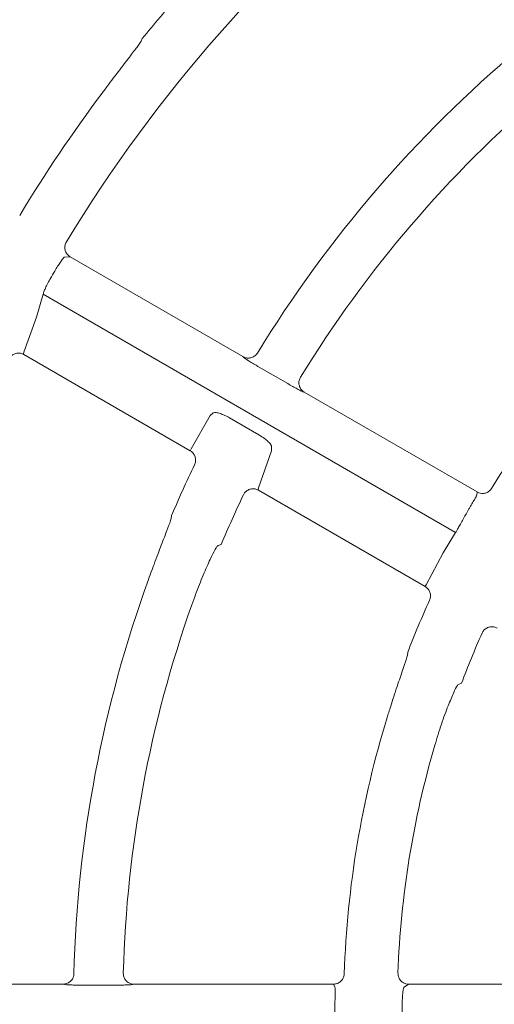
# Model space of a CAD drawing. Extents: x 0 to 420, y 0 to 297.
# Drawn here: x 72 to 74, y 116 to 121 of the extents above; entities that cross this region are included whole.
import ezdxf

# ---------------------------------------------------------------- set-up
doc = ezdxf.new("R2010")
doc.units = 0
doc.layers.get('0').update_dxf_attribs({"linetype": 'CONTINUOUS'})
doc.layers.add('DD0', color=7, linetype='CONTINUOUS')
doc.layers.add('M2', color=3, linetype='CONTINUOUS')
doc.styles.get("Standard").update_dxf_attribs({"font": 'txt', "bigfont": 'BIGFONT'})
doc.dimstyles.get("Standard").update_dxf_attribs({"dimtxt": 3.2, "dimasz": 3, "dimexe": 1.5, "dimexo": 0, "dimgap": 1, "dimtad": 3, "dimtih": 1, "dimtoh": 1, "dimdsep": 46, "dimtxsty": 'STANDARD', "dimblk1": 'OPEN', "dimblk2": 'OPEN', "dimsah": 1, "dimcen": 0.09, "dimadec": 0, "dimazin": 0, "dimtfac": 1, "dimtdec": 4, "dimtofl": 0, "dimtmove": 0, "dimatfit": 3, "dimfxl": 1, "dimtolj": 1, "dimtzin": 0, "dimlwd": 13, "dimlwe": 13, "dimarcsym": 0})

# ---------------------------------------------------------------- blocks, each defined once
blk = doc.blocks.new('_OPEN')
at = {"color": 0, "lineweight": 13}
for p, q in [((-0.965926, 0.258819), (0, 0)), ((0, 0), (-1, 0)), ((0, 0), (-0.965926, -0.258819))]:
    blk.add_line(p, q, dxfattribs=at)
blk = doc.blocks.new('*D12')
for p in [(46.167957, 186.977524), (46.167957, 129.825317), (137.037964, 104.595917)]:
    blk.add_point(p)
at = {"layer": 'DD0', "linetype": 'CONTINUOUS'}
for p, q in [((46.167957, 129.825317), (46.169331, 188.477524)), ((137.037964, 104.595917), (137.037964, 188.477524)), ((134.037964, 186.977524), (49.169296, 186.977524))]:
    blk.add_line(p, q, dxfattribs=at)
at = {"layer": 'DD0', "xscale": 3, "yscale": 3, "rotation": 180}
blk.add_blockref('_OPEN', (46.169296, 186.977524), dxfattribs=at)
at = {"layer": 'DD0', "xscale": 3, "yscale": 3}
blk.add_blockref('_OPEN', (137.037964, 186.977524), dxfattribs=at)
at = {"layer": 'DD0', "width": 0.833333}
blk.add_text('９０９', height=3.2, dxfattribs=at).set_placement((87.070297, 187.977524))

msp = doc.modelspace()

# ---------------------------------------------------------------- linework, layer by layer
at = {"layer": 'M2', "color": 2, "linetype": 'CONTINUOUS', "lineweight": 13}
for p, q in [((72.223644, 120.98619), (72.218816, 120.973919)), ((71.887372, 119.969824), (71.862111, 119.968368)), ((71.887372, 119.969824), (72.69288, 119.504764)), ((71.761548, 119.795004), (71.730677, 119.688855)), ((73.684081, 118.685029), (71.761548, 119.795004)), ((71.730677, 119.688855), (71.672092, 119.524991)), ((71.672092, 119.524991), (71.670534, 119.517816)), ((71.670534, 119.517816), (71.670983, 119.514368)), ((71.670983, 119.514368), (72.447167, 119.066237)), ((72.698115, 119.499571), (72.69288, 119.504764)), ((72.901964, 119.379079), (72.765546, 119.45784)), ((72.979134, 119.339495), (72.971932, 119.341483)), ((72.979134, 119.339495), (73.78471, 118.874395)), ((72.539601, 119.231305), (72.552831, 119.241706)), ((72.452067, 119.074671), (72.539601, 119.231305)), ((72.630627, 119.219267), (72.767104, 119.140472)), ((72.447167, 119.066237), (72.447651, 119.066642)), ((72.447651, 119.066642), (72.452067, 119.074671)), ((72.825606, 119.066491), (72.766089, 118.893371)), ((72.8268, 119.083529), (72.825606, 119.066491)), ((72.766089, 118.893371), (72.76467, 118.886133)), ((72.76467, 118.886133), (72.765174, 118.882636)), ((72.765174, 118.882636), (73.542412, 118.433897)), ((73.783401, 118.859111), (73.78471, 118.874395)), ((72.359984, 118.764111), (72.358739, 118.750869)), ((73.626667, 118.59109), (73.684081, 118.685029)), ((72.576858, 118.624938), (72.592113, 118.630091)), ((73.547052, 118.442482), (73.626667, 118.59109)), ((73.542412, 118.433897), (73.542884, 118.434316)), ((73.542884, 118.434316), (73.547052, 118.442482)), ((73.461462, 118.128172), (73.460596, 118.114711)), ((73.697426, 117.977978), (73.712329, 117.983334)), ((70.92461, 116.581892), (71.85473, 116.581892)), ((71.861861, 116.580012), (71.85473, 116.581892)), ((72.185268, 116.581892), (72.178037, 116.580012)), ((72.185268, 116.581892), (73.115467, 116.581892)), ((73.121975, 116.568), (73.115467, 116.581892)), ((73.465628, 116.581892), (73.444295, 116.568)), ((73.465628, 116.581892), (74.396239, 116.581892)), ((72.098645, 116.577587), (71.941123, 116.577587))]:
    msp.add_line(p, q, dxfattribs=at)
for centre, radius, start, end in [((77.727949, 116.479328), 6.855023, 128.531591, 148.715837), ((77.727707, 116.47953), 7.113697, 138.601725, 140.689797), ((77.727949, 116.479329), 5.824986, 130.054709, 148.513744), ((77.728006, 116.479287), 7.105093, 143.229313, 148.778117), ((77.727962, 116.479316), 5.595004, 130.472629, 148.425475), ((77.718085, 116.484965), 6.821108, 149.926271, 150.275614), ((77.727966, 116.479314), 4.565045, 132.872131, 148.105447), ((77.72832, 116.479152), 5.834386, 154.386803, 156.943637), ((77.728011, 116.47929), 5.568069, 154.67801, 157.27714), ((77.717876, 116.485112), 4.594252, 149.890813, 150.409486), ((77.727974, 116.479315), 5.825016, 160.054741, 178.513685), ((77.728389, 116.47914), 4.574491, 155.585628, 158.870054), ((77.727961, 116.479318), 5.595002, 160.472623, 178.425477), ((77.72771, 116.479421), 4.287777, 156.095499, 159.467158), ((77.727966, 116.479319), 4.565043, 162.872139, 178.105462), ((77.727973, 116.479317), 4.315051, 163.63189, 177.950759), ((77.710143, 116.479296), 4.588064, 179.890685, 180.410058), ((77.734668, 116.479346), 4.299191, 179.884013, 180.438285)]:
    msp.add_arc(centre, radius, start, end, dxfattribs=at)
at = {"layer": 'M2', "color": 2, "linetype": 'CONTINUOUS', "lineweight": 13, "extrusion": (0, 0, -1)}
for points, knots in [([(72.218816, 120.973919), (72.214969, 120.968214), (72.211121, 120.96251), (72.206096, 120.955566), (72.198076, 120.944486), (72.187055, 120.930252), (72.173763, 120.913003), (72.160472, 120.895755), (72.144909, 120.87549), (72.125847, 120.850516), (72.106785, 120.825543), (72.084224, 120.795859), (72.067998, 120.774375), (72.054668, 120.756726), (72.045613, 120.74461), (72.036558, 120.732494)], [0, 0, 0, 0, 1, 1, 1, 2, 2, 2, 3, 3, 3, 4, 4, 4, 5, 5, 5, 5]), ([(71.86963, 120.039025), (71.867179, 120.033944), (71.864728, 120.028864), (71.86345, 120.023437), (71.862172, 120.01801), (71.862067, 120.012236), (71.86278, 120.006682), (71.863494, 120.001127), (71.865026, 119.995793), (71.867693, 119.990661), (71.870359, 119.98553), (71.874161, 119.980603), (71.877629, 119.977164), (71.881098, 119.973725), (71.884235, 119.971775), (71.887372, 119.969824)], [0, 0, 0, 0, 1, 1, 1, 2, 2, 2, 3, 3, 3, 4, 4, 4, 5, 5, 5, 5]), ([(71.862111, 119.968368), (71.86141, 119.968089), (71.860709, 119.967809), (71.859988, 119.96736), (71.857832, 119.966016), (71.855494, 119.963157), (71.852756, 119.959685), (71.849641, 119.955735), (71.846008, 119.950992), (71.841964, 119.945286), (71.83792, 119.93958), (71.833464, 119.932913), (71.828939, 119.925725), (71.824414, 119.918536), (71.81982, 119.910827), (71.815226, 119.903118)], [0, 0, 0, 0, 1, 1, 1, 2, 2, 2, 3, 3, 3, 4, 4, 4, 5, 5, 5, 5]), ([(71.794495, 119.867064), (71.793851, 119.865927), (71.793208, 119.86479), (71.792455, 119.863441), (71.789291, 119.857764), (71.784203, 119.848321), (71.78011, 119.840297), (71.776017, 119.832272), (71.772918, 119.825667), (71.770225, 119.819653), (71.767532, 119.813639), (71.765246, 119.808217), (71.763835, 119.803941), (71.762684, 119.800453), (71.762116, 119.797729), (71.761548, 119.795004)], [0, 0, 0, 0, 1, 1, 1, 2, 2, 2, 3, 3, 3, 4, 4, 4, 5, 5, 5, 5]), ([(71.670983, 119.514368), (71.665825, 119.516711), (71.660666, 119.519055), (71.65519, 119.520223), (71.649714, 119.52139), (71.643921, 119.521381), (71.638349, 119.520518), (71.632777, 119.519654), (71.627427, 119.517935), (71.622387, 119.515218), (71.617347, 119.512501), (71.612618, 119.508787), (71.609117, 119.50495), (71.605615, 119.501113), (71.603343, 119.497154), (71.60107, 119.493195)], [0, 0, 0, 0, 1, 1, 1, 2, 2, 2, 3, 3, 3, 4, 4, 4, 5, 5, 5, 5]), ([(72.69288, 119.504764), (72.698075, 119.502393), (72.70327, 119.500023), (72.708801, 119.498854), (72.714331, 119.497684), (72.720195, 119.497716), (72.725785, 119.498558), (72.731374, 119.499399), (72.736688, 119.501051), (72.741794, 119.50391), (72.7469, 119.50677), (72.751797, 119.510838), (72.754985, 119.514204), (72.757659, 119.517026), (72.75913, 119.519355), (72.760602, 119.521684)], [0, 0, 0, 0, 1, 1, 1, 2, 2, 2, 3, 3, 3, 4, 4, 4, 5, 5, 5, 5]), ([(72.765546, 119.45784), (72.76366, 119.45893), (72.761773, 119.46002), (72.759352, 119.461429), (72.753501, 119.464836), (72.744529, 119.470108), (72.737, 119.47461), (72.729472, 119.479112), (72.723385, 119.482845), (72.718018, 119.486176), (72.712651, 119.489508), (72.708004, 119.492439), (72.704547, 119.494824), (72.701958, 119.49661), (72.700037, 119.49809), (72.698115, 119.499571)], [0, 0, 0, 0, 1, 1, 1, 2, 2, 2, 3, 3, 3, 4, 4, 4, 5, 5, 5, 5]), ([(72.971932, 119.341483), (72.971542, 119.341612), (72.971153, 119.341741), (72.970731, 119.341896), (72.968457, 119.342731), (72.965249, 119.344314), (72.96143, 119.346263), (72.956993, 119.348528), (72.951731, 119.351285), (72.945585, 119.354602), (72.93944, 119.357918), (72.932412, 119.361792), (72.924994, 119.365965), (72.917577, 119.370137), (72.909771, 119.374608), (72.901964, 119.379079)], [0, 0, 0, 0, 1, 1, 1, 2, 2, 2, 3, 3, 3, 4, 4, 4, 5, 5, 5, 5]), ([(72.961243, 119.4089), (72.958786, 119.40387), (72.95633, 119.398841), (72.955034, 119.393463), (72.953737, 119.388085), (72.953602, 119.382359), (72.954284, 119.376839), (72.954966, 119.37132), (72.956467, 119.366008), (72.959064, 119.360887), (72.96166, 119.355765), (72.965354, 119.350835), (72.968881, 119.347302), (72.972408, 119.343769), (72.975771, 119.341632), (72.979134, 119.339495)], [0, 0, 0, 0, 1, 1, 1, 2, 2, 2, 3, 3, 3, 4, 4, 4, 5, 5, 5, 5]), ([(72.552831, 119.241706), (72.553811, 119.242301), (72.554791, 119.242897), (72.556051, 119.243335), (72.558992, 119.244357), (72.563456, 119.244525), (72.568671, 119.243879), (72.573886, 119.243233), (72.579851, 119.241773), (72.586472, 119.239618), (72.593094, 119.237464), (72.600371, 119.234615), (72.607839, 119.231108), (72.615308, 119.2276), (72.622967, 119.223434), (72.630627, 119.219267)], [0, 0, 0, 0, 1, 1, 1, 2, 2, 2, 3, 3, 3, 4, 4, 4, 5, 5, 5, 5]), ([(72.767104, 119.140472), (72.768196, 119.139839), (72.769288, 119.139207), (72.770557, 119.138447), (72.776162, 119.135091), (72.785221, 119.12925), (72.792687, 119.123836), (72.800152, 119.118422), (72.806024, 119.113437), (72.811132, 119.108511), (72.816241, 119.103585), (72.820586, 119.098719), (72.823072, 119.094461), (72.825408, 119.09046), (72.826104, 119.086994), (72.8268, 119.083529)], [0, 0, 0, 0, 1, 1, 1, 2, 2, 2, 3, 3, 3, 4, 4, 4, 5, 5, 5, 5]), ([(72.467261, 119.001319), (72.469202, 119.006621), (72.471143, 119.011923), (72.471873, 119.017459), (72.472604, 119.022996), (72.472122, 119.028767), (72.470883, 119.034216), (72.469644, 119.039666), (72.467646, 119.044794), (72.464403, 119.049701), (72.461159, 119.054609), (72.45667, 119.059296), (72.453161, 119.062171), (72.45089, 119.064032), (72.449028, 119.065135), (72.447167, 119.066237)], [0, 0, 0, 0, 1, 1, 1, 2, 2, 2, 3, 3, 3, 4, 4, 4, 5, 5, 5, 5]), ([(72.765174, 118.882636), (72.760015, 118.884979), (72.754856, 118.887322), (72.749381, 118.888491), (72.743906, 118.889661), (72.738114, 118.889658), (72.732539, 118.888786), (72.726963, 118.887915), (72.721603, 118.886175), (72.716577, 118.883487), (72.711551, 118.880798), (72.706858, 118.877161), (72.703306, 118.873218), (72.699754, 118.869276), (72.697342, 118.865028), (72.694931, 118.86078)], [0, 0, 0, 0, 1, 1, 1, 2, 2, 2, 3, 3, 3, 4, 4, 4, 5, 5, 5, 5]), ([(73.78471, 118.874395), (73.78519, 118.874124), (73.78567, 118.873853), (73.786237, 118.873549), (73.787752, 118.872738), (73.789889, 118.871698), (73.792631, 118.870705), (73.796314, 118.86937), (73.80109, 118.868119), (73.806434, 118.867807), (73.811778, 118.867495), (73.817691, 118.868121), (73.823121, 118.869538), (73.828551, 118.870955), (73.833497, 118.873164), (73.838296, 118.876695), (73.843095, 118.880226), (73.847745, 118.88508), (73.850255, 118.888474), (73.851015, 118.889502), (73.851579, 118.890396), (73.852143, 118.89129)], [0, 0, 0, 0, 1, 1, 1, 2, 2, 2, 3, 3, 3, 4, 4, 4, 5, 5, 5, 6, 6, 6, 7, 7, 7, 7]), ([(73.743522, 118.789815), (73.745665, 118.793502), (73.747809, 118.79719), (73.75101, 118.802646), (73.754627, 118.808812), (73.759594, 118.817237), (73.763781, 118.824349), (73.767969, 118.831462), (73.771377, 118.837263), (73.774264, 118.842158), (73.777151, 118.847052), (73.779516, 118.85104), (73.781111, 118.854167), (73.782054, 118.856015), (73.782727, 118.857563), (73.783401, 118.859111)], [0, 0, 0, 0, 1, 1, 1, 2, 2, 2, 3, 3, 3, 4, 4, 4, 5, 5, 5, 5]), ([(72.358739, 118.750869), (72.356642, 118.744308), (72.354545, 118.737747), (72.351667, 118.729661), (72.347084, 118.716782), (72.340521, 118.700032), (72.33265, 118.679753), (72.324779, 118.659473), (72.315599, 118.635662), (72.304445, 118.606281), (72.29329, 118.5769), (72.28016, 118.541949), (72.270756, 118.516598), (72.262877, 118.49536), (72.257613, 118.480859), (72.252349, 118.466357)], [0, 0, 0, 0, 1, 1, 1, 2, 2, 2, 3, 3, 3, 4, 4, 4, 5, 5, 5, 5]), ([(73.684081, 118.685029), (73.684238, 118.685251), (73.684395, 118.685473), (73.684559, 118.685712), (73.685898, 118.687665), (73.687694, 118.690763), (73.689803, 118.694475), (73.692262, 118.698804), (73.695145, 118.703968), (73.698525, 118.710064), (73.701904, 118.716159), (73.705778, 118.723185), (73.70991, 118.73062), (73.714042, 118.738055), (73.718432, 118.745899), (73.722822, 118.753743)], [0, 0, 0, 0, 1, 1, 1, 2, 2, 2, 3, 3, 3, 4, 4, 4, 5, 5, 5, 5]), ([(72.454773, 118.349488), (72.466517, 118.381516), (72.478261, 118.413544), (72.490082, 118.443694), (72.501904, 118.473845), (72.513801, 118.502118), (72.52454, 118.52619), (72.535279, 118.550262), (72.544859, 118.570132), (72.553044, 118.586785), (72.559996, 118.600932), (72.565941, 118.612756), (72.571818, 118.619735), (72.573502, 118.621735), (72.57518, 118.623336), (72.576858, 118.624938)], [0, 0, 0, 0, 1, 1, 1, 2, 2, 2, 3, 3, 3, 4, 4, 4, 5, 5, 5, 5]), ([(73.562948, 118.369927), (73.564779, 118.375268), (73.566609, 118.380608), (73.567222, 118.38616), (73.567835, 118.391712), (73.567231, 118.397473), (73.565882, 118.402892), (73.564532, 118.408312), (73.562437, 118.413387), (73.559078, 118.418239), (73.555719, 118.423091), (73.551095, 118.427717), (73.547578, 118.430471), (73.54563, 118.431996), (73.544021, 118.432947), (73.542412, 118.433897)], [0, 0, 0, 0, 1, 1, 1, 2, 2, 2, 3, 3, 3, 4, 4, 4, 5, 5, 5, 5]), ([(73.878487, 118.239864), (73.873327, 118.242205), (73.868167, 118.244546), (73.862694, 118.24572), (73.85722, 118.246893), (73.851432, 118.246899), (73.845851, 118.246015), (73.840269, 118.24513), (73.834893, 118.243357), (73.829888, 118.240715), (73.824883, 118.238073), (73.820249, 118.234562), (73.816618, 118.230446), (73.812987, 118.22633), (73.810358, 118.221608), (73.807729, 118.216886)], [0, 0, 0, 0, 1, 1, 1, 2, 2, 2, 3, 3, 3, 4, 4, 4, 5, 5, 5, 5]), ([(73.460596, 118.114711), (73.458722, 118.108076), (73.456847, 118.10144), (73.45425, 118.093243), (73.450128, 118.08023), (73.444186, 118.063283), (73.4371, 118.042768), (73.430014, 118.022254), (73.421784, 117.998171), (73.411869, 117.968342), (73.401953, 117.938513), (73.390351, 117.902938), (73.382052, 117.876977), (73.374827, 117.854376), (73.370105, 117.839062), (73.365383, 117.823747)], [0, 0, 0, 0, 1, 1, 1, 2, 2, 2, 3, 3, 3, 4, 4, 4, 5, 5, 5, 5]), ([(73.587807, 117.69533), (73.597948, 117.728357), (73.608089, 117.761382), (73.618543, 117.792542), (73.628997, 117.823701), (73.639764, 117.852992), (73.649509, 117.877731), (73.659255, 117.90247), (73.66798, 117.922655), (73.675482, 117.939633), (73.681758, 117.953837), (73.687177, 117.965795), (73.692753, 117.972852), (73.694303, 117.974813), (73.695864, 117.976395), (73.697426, 117.977978)], [0, 0, 0, 0, 1, 1, 1, 2, 2, 2, 3, 3, 3, 4, 4, 4, 5, 5, 5, 5]), ([(71.85473, 116.581892), (71.860415, 116.582436), (71.866099, 116.582981), (71.871473, 116.584733), (71.876847, 116.586486), (71.88191, 116.589446), (71.88633, 116.592969), (71.890749, 116.596492), (71.894525, 116.60058), (71.897518, 116.605609), (71.90051, 116.610639), (71.902717, 116.61661), (71.903795, 116.621119), (71.904699, 116.6249), (71.904809, 116.627653), (71.904919, 116.630406)], [0, 0, 0, 0, 1, 1, 1, 2, 2, 2, 3, 3, 3, 4, 4, 4, 5, 5, 5, 5]), ([(72.135072, 116.633053), (72.135459, 116.627468), (72.135846, 116.621884), (72.137413, 116.616579), (72.138979, 116.611273), (72.141724, 116.606246), (72.145075, 116.601808), (72.148425, 116.597369), (72.152381, 116.593519), (72.157191, 116.590382), (72.162, 116.587245), (72.167664, 116.584823), (72.172485, 116.583526), (72.177307, 116.58223), (72.181287, 116.582061), (72.185268, 116.581892)], [0, 0, 0, 0, 1, 1, 1, 2, 2, 2, 3, 3, 3, 4, 4, 4, 5, 5, 5, 5]), ([(73.115467, 116.581892), (73.116018, 116.581896), (73.11657, 116.581901), (73.117212, 116.581922), (73.11893, 116.581977), (73.121301, 116.582145), (73.124172, 116.582656), (73.12803, 116.583341), (73.13279, 116.584646), (73.137574, 116.587048), (73.142359, 116.589449), (73.147167, 116.592949), (73.151161, 116.596891), (73.155154, 116.600833), (73.158334, 116.605218), (73.160724, 116.610676), (73.163114, 116.616133), (73.164715, 116.622662), (73.165191, 116.626856), (73.165336, 116.628126), (73.165377, 116.629183), (73.165418, 116.630239)], [0, 0, 0, 0, 1, 1, 1, 2, 2, 2, 3, 3, 3, 4, 4, 4, 5, 5, 5, 6, 6, 6, 7, 7, 7, 7]), ([(73.415682, 116.633616), (73.416025, 116.627986), (73.416369, 116.622356), (73.417903, 116.616996), (73.419436, 116.611635), (73.422159, 116.606546), (73.425501, 116.602047), (73.428844, 116.597549), (73.432807, 116.593642), (73.437612, 116.590467), (73.442417, 116.587292), (73.448065, 116.58485), (73.452874, 116.583542), (73.457684, 116.582235), (73.461656, 116.582064), (73.465628, 116.581892)], [0, 0, 0, 0, 1, 1, 1, 2, 2, 2, 3, 3, 3, 4, 4, 4, 5, 5, 5, 5]), ([(71.941123, 116.577587), (71.938944, 116.577588), (71.936765, 116.577588), (71.933964, 116.577599), (71.927194, 116.577623), (71.916788, 116.577703), (71.908016, 116.577838), (71.899245, 116.577972), (71.892108, 116.578162), (71.885794, 116.578363), (71.87948, 116.578565), (71.87399, 116.578779), (71.869805, 116.579116), (71.866669, 116.579369), (71.864265, 116.57969), (71.861861, 116.580012)], [0, 0, 0, 0, 1, 1, 1, 2, 2, 2, 3, 3, 3, 4, 4, 4, 5, 5, 5, 5]), ([(72.178037, 116.580012), (72.177635, 116.579929), (72.177233, 116.579846), (72.17679, 116.579769), (72.174403, 116.579356), (72.170834, 116.579123), (72.166551, 116.578901), (72.161577, 116.578643), (72.155641, 116.5784), (72.14866, 116.5782), (72.14168, 116.577999), (72.133657, 116.57784), (72.125147, 116.577745), (72.116637, 116.57765), (72.107641, 116.577619), (72.098645, 116.577587)], [0, 0, 0, 0, 1, 1, 1, 2, 2, 2, 3, 3, 3, 4, 4, 4, 5, 5, 5, 5]), ([(73.122087, 116.488049), (73.1221, 116.492314), (73.122113, 116.496579), (73.122157, 116.502904), (73.122206, 116.510053), (73.122295, 116.519833), (73.122365, 116.528086), (73.122435, 116.536339), (73.122486, 116.543067), (73.122539, 116.54875), (73.122592, 116.554432), (73.122647, 116.559068), (73.122464, 116.562573), (73.122356, 116.564645), (73.122166, 116.566323), (73.121975, 116.568)], [0, 0, 0, 0, 1, 1, 1, 2, 2, 2, 3, 3, 3, 4, 4, 4, 5, 5, 5, 5]), ([(73.444295, 116.568), (73.443816, 116.567406), (73.443337, 116.566812), (73.442922, 116.566059), (73.441688, 116.563819), (73.441021, 116.560172), (73.44031, 116.555781), (73.439503, 116.550804), (73.438639, 116.544874), (73.437901, 116.537911), (73.437163, 116.530948), (73.436552, 116.522953), (73.43617, 116.514471), (73.435789, 116.505988), (73.435637, 116.497019), (73.435486, 116.488049)], [0, 0, 0, 0, 1, 1, 1, 2, 2, 2, 3, 3, 3, 4, 4, 4, 5, 5, 5, 5])]:
    msp.add_open_spline(points, degree=3, knots=knots, dxfattribs=at)

# ---------------------------------------------------------------- dimensions: what is measured, and where the dimension line sits
at = {"layer": 'DD0', "color": 7}
dim = msp.add_linear_dim(base=(46.167957, 186.977524), p1=(137.037964, 104.595917), p2=(46.167957, 129.825317), text='９０９', dimstyle='STANDARD', override={"dimtxt": 3.2, "dimexe": 1.499999, "dimexo": 4.45548e-06, "dimtih": 1, "dimtoh": 1, "dimtmove": 2, "dimlwd": 13, "dimlwe": 13}, dxfattribs=at)
dim.commit()
dim.dimension.update_dxf_attribs({"geometry": '*D12', "text_midpoint": (91.60363, 189.577524), "dimtype": 160})

doc.saveas('drawing.dxf')
